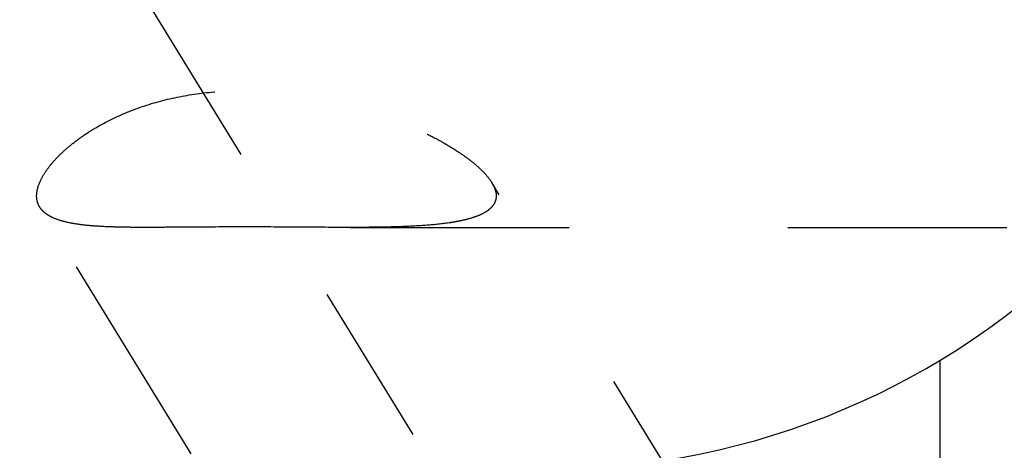
# Model space of a CAD drawing. Units: millimetres. Extents: x 0 to 420, y 0 to 297.
# Drawn here: x 132 to 142, y 144 to 148 of the extents above; entities that cross this region are included whole.
import ezdxf
from ezdxf.enums import TextEntityAlignment as Align

# ---------------------------------------------------------------- set-up
doc = ezdxf.new("R2010")
doc.units = ezdxf.units.MM
doc.header["$LTSCALE"] = 23.1
doc.linetypes.add('CENTER', pattern=[0.6, 0.375, -0.075, 0.075, -0.075])
doc.linetypes.add('HIDDEN', pattern=[0.2, 0.1, -0.1])
doc.layers.get('0').update_dxf_attribs({"linetype": 'CONTINUOUS'})
for name, color, linetype in [('30338769_AXIS', 7, 'CONTINUOUS'), ('30338769_CL', 7, 'CONTINUOUS'), ('30338769_DIM', 7, 'CONTINUOUS'), ('30338769_HL', 7, 'CONTINUOUS')]:
    doc.layers.add(name, color=color, linetype=linetype)
doc.styles.get("Standard").update_dxf_attribs({"font": 'TXT.SHX', "width": 0.7})
doc.dimstyles.new('DIMSTYLE_1', dxfattribs={"dimtxt": 3.5, "dimasz": 3.5, "dimexe": 0.18, "dimexo": 0.0625, "dimgap": 0.09, "dimtad": 1, "dimdec": 3, "dimdsep": 46, "dimtxsty": 'STANDARD', "dimblk": '_FILLED', "dimblk1": '_FILLED', "dimblk2": '_FILLED', "dimcen": 0.09, "dimclrt": 2, "dimadec": 0, "dimazin": 0, "dimtp": 0.1, "dimtm": 0.1, "dimtfac": 1, "dimtdec": 3, "dimtofl": 0, "dimtmove": 0, "dimatfit": 3, "dimldrblk": '_FILLED', "dimfxl": 1, "dimtolj": 1, "dimarcsym": 0})

# ---------------------------------------------------------------- blocks, each defined once
blk = doc.blocks.new('_FILLED')
at = {"color": 0, "linetype": 'BYBLOCK'}
blk.add_solid([(0, 0), (-1, 0.125), (-1, -0.125)], dxfattribs=at)
blk = doc.blocks.new('*D7')
at = {"layer": '30338769_DIM', "color": 3, "linetype": 'CONTINUOUS'}
for p, q in [((47.229, 159.502), (47.229, 165.502)), ((47.229, 165.502), (47.229, 151.502)), ((213.129, 159.502), (45.729, 159.502)), ((47.229, 137.502), (47.229, 151.502)), ((213.129, 143.502), (45.729, 143.502)), ((47.229, 143.502), (47.229, 137.502))]:
    blk.add_line(p, q, dxfattribs=at)
at = {"layer": '30338769_DIM', "color": 3, "linetype": 'CONTINUOUS', "xscale": 3.5, "yscale": 3.5, "zscale": 3.5}
for p, rotation in [((47.229, 159.502), 270), ((47.229, 143.502), 90)]:
    blk.add_blockref('_FILLED', p, dxfattribs=dict(at, rotation=rotation))
at = {"layer": '30338769_DIM', "color": 2, "linetype": 'CONTINUOUS'}
for s, width, p in [('x1', 0.642857, (46.354, 155.377)), ('16', 0.678571, (46.354, 150.752)), ('M', 0.857143, (46.354, 146.877))]:
    blk.add_text(s, height=3.5, rotation=90, dxfattribs=dict(at, width=width)).set_placement(p, align=Align.CENTER)

msp = doc.modelspace()

# ---------------------------------------------------------------- linework, layer by layer
at = {"layer": '30338769_AXIS', "color": 3, "linetype": 'CENTER'}
msp.add_line((129.8151, 154.1513), (152.298, 117.5582), dxfattribs=at)
at = {"layer": '30338769_CL', "color": 7, "linetype": 'CONTINUOUS'}
msp.add_line((141.7293, 124.3323), (141.7293, 144.6044), dxfattribs=at)
msp.add_arc((137.5793, 151.5022), 8.05, 270, 90, dxfattribs=at)
at = {"layer": '30338769_HL', "color": 6, "linetype": 'HIDDEN'}
for p, q in [((149.1686, 126.6633), (136.9961, 146.4751)), ((138.6597, 135.7444), (132.2252, 146.2172)), ((101.0953, 146.0022), (133.3502, 146.0022)), ((135.5022, 146.0022), (207.9746, 146.0022))]:
    msp.add_line(p, q, dxfattribs=at)
for points, knots in [([(132.1933, 146.3339), (132.1933, 146.3596), (132.2015, 146.4149), (132.2331, 146.4988), (132.2842, 146.5878), (132.3547, 146.6806), (132.444, 146.7758), (132.5518, 146.8715), (132.6773, 146.9658), (132.8724, 147.0901), (133.1532, 147.2274), (133.5283, 147.3501), (133.9348, 147.4257), (134.3563, 147.4515), (134.779, 147.4303), (135.1926, 147.3681), (135.5892, 147.2712), (135.9615, 147.1461), (136.2503, 147.021), (136.4614, 146.9108), (136.6037, 146.8266), (136.731, 146.7403), (136.8407, 146.6529), (136.93, 146.5662), (136.9778, 146.5049), (136.9965, 146.4745)], [0, 0, 0, 0, 0.0140788, 0.030243, 0.0488634, 0.0700859, 0.093912, 0.1202488, 0.1489379, 0.1797741, 0.2468615, 0.3194174, 0.395293, 0.4726528, 0.5501103, 0.6266411, 0.7013817, 0.7734018, 0.8414651, 0.8734853, 0.9037741, 0.9319713, 0.9576682, 0.9804499, 1, 1, 1, 1]), ([(136.9965, 146.4745), (137.0038, 146.4625), (137.0279, 146.4192), (137.0431, 146.3695), (137.0431, 146.3339)], [0, 0, 0, 0, 0.2822121, 1, 1, 1, 1]), ([(132.2251, 146.2174), (132.2146, 146.2344), (132.1982, 146.2723), (132.1933, 146.3132), (132.1933, 146.3339)], [0, 0, 0, 0, 0.49134, 1, 1, 1, 1]), ([(137.0431, 146.3339), (137.0431, 146.3159), (137.0373, 146.2793), (137.0099, 146.2292), (136.966, 146.1859), (136.9079, 146.1489), (136.8367, 146.1175), (136.7537, 146.0909), (136.6601, 146.0689), (136.5179, 146.044), (136.321, 146.0232), (136.0661, 146.0093), (135.7904, 146.003), (135.6003, 146.0022), (135.5025, 146.0022)], [0, 0, 0, 0, 0.0325061, 0.0653959, 0.1014717, 0.1424888, 0.1891866, 0.2416492, 0.2996153, 0.3626706, 0.5021879, 0.6567593, 0.8234771, 1, 1, 1, 1]), ([(133.3498, 146.0022), (133.2784, 146.0022), (133.1409, 146.0028), (132.944, 146.0076), (132.7661, 146.018), (132.6095, 146.0358), (132.476, 146.0625), (132.3807, 146.0949), (132.3184, 146.1276), (132.2803, 146.154), (132.2489, 146.1836), (132.2321, 146.2059), (132.2251, 146.2174)], [0, 0, 0, 0, 0.1819098, 0.3498884, 0.5016293, 0.6355045, 0.7507952, 0.8479979, 0.8904928, 0.9295033, 0.965714, 1, 1, 1, 1]), ([(135.5025, 146.0022), (135.3264, 146.0022), (134.9669, 146.005), (134.4235, 146.0081), (133.9672, 146.0061), (133.6092, 146.0032), (133.435, 146.0022), (133.3498, 146.0022)], [0, 0, 0, 0, 0.2454312, 0.5010257, 0.7571947, 0.8813148, 1, 1, 1, 1])]:
    msp.add_open_spline(points, degree=3, knots=knots, dxfattribs=at)

# ---------------------------------------------------------------- dimensions: what is measured, and where the dimension line sits
at = {"layer": '30338769_DIM', "color": 3, "linetype": 'CONTINUOUS'}
dim = msp.add_linear_dim(base=(47.2293, 159.5022), p1=(213.1293, 143.5022), p2=(213.1293, 159.5022), angle=90, text='M<>x1', dimstyle='DIMSTYLE_1', dxfattribs=at)
dim.commit()
dim.dimension.update_dxf_attribs({"geometry": '*D7', "text_midpoint": (45.4724, 149.8259), "dimtype": 160})

doc.saveas('drawing.dxf')
